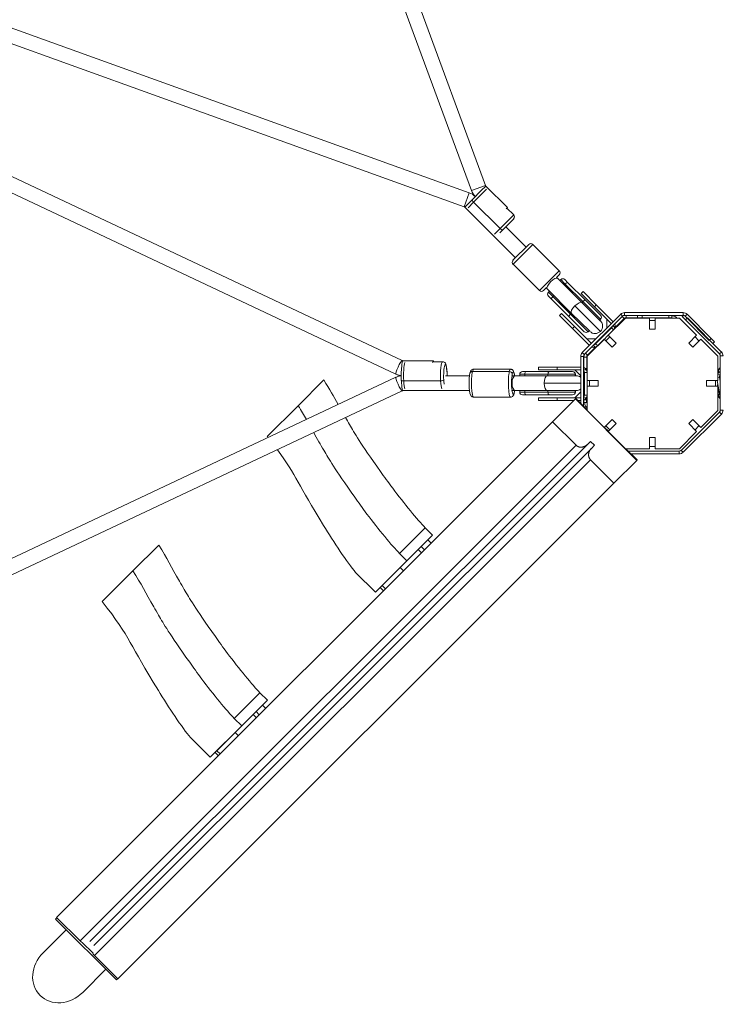
# Model space of a CAD drawing. Extents: x -8666 to 7141, y -5856 to 4947.
# Drawn here: x -3549 to -2797, y -256 to 799 of the extents above; entities that cross this region are included whole.
import ezdxf

# ---------------------------------------------------------------- set-up
doc = ezdxf.new("R2010")
doc.units = 0
doc.header["$LTSCALE"] = 5
doc.layers.add('Lg_prod', color=40, linetype='CONTINUOUS')

msp = doc.modelspace()

# ---------------------------------------------------------------- linework, layer by layer
at = {"layer": 'Lg_prod', "linetype": 'Continuous', "lineweight": 0}
for p, q in [((-3050.3, 621.3), (-3265.3, 1206.1)), ((-3065.3, 615.8), (-3280.4, 1200.6)), ((-3067.7, 613.4), (-3653.9, 824.6)), ((-3073.1, 598.4), (-3659.3, 809.6)), ((-3139.4, 433.5), (-3569.7, 636.6)), ((-3139.5, 433.5), (-3569.7, 636.5)), ((-3146.2, 419), (-3575.6, 621.6)), ((-3067.7, 613.4), (-3073.1, 598.4)), ((-3050.3, 621.3), (-3065.3, 615.8)), ((-3054.8, 615.7), (-3064.3, 606.1)), ((-3062.9, 603.2), (-3049.1, 617.1)), ((-3049.8, 620.6), (-3054.8, 615.7)), ((-3049.8, 620.6), (-3026.6, 597.5)), ((-3067.5, 602.9), (-3072.4, 597.9)), ((-3068.9, 597.2), (-3062.9, 603.2)), ((-3064.3, 606.1), (-3067.5, 602.9)), ((-3034.5, 575), (-3062.9, 603.2)), ((-3072.4, 597.9), (-3017.9, 543.8)), ((-3026.6, 597.5), (-3028, 596.1)), ((-3020, 589.6), (-3027.3, 596.8)), ((-3020, 589.6), (-3034.5, 575)), ((-3031.6, 573.7), (-3020, 585.4)), ((-3034.5, 575), (-3040.5, 569)), ((-3034.8, 570.5), (-3031.6, 573.7)), ((-3028.5, 576.8), (-3006.7, 555.2)), ((-3003.8, 558), (-3020.8, 541)), ((-3020.7, 536.7), (-2999.6, 558)), ((-2999.6, 558), (-2971.2, 529.8)), ((-3020.7, 536.7), (-2992.4, 508.5)), ((-2971.2, 529.8), (-2992.4, 508.5)), ((-2980.5, 517.9), (-2980.7, 518.1)), ((-2974.3, 522.4), (-2971.2, 525.6)), ((-2973, 521.7), (-2974, 522.7)), ((-2947, 495.9), (-2973, 521.7)), ((-2969.4, 520.3), (-2970.5, 519.2)), ((-2969.4, 520.3), (-2964.7, 515.6)), ((-2961.9, 517), (-2965.2, 520.3)), ((-2988.1, 508.5), (-2985, 511.7)), ((-2985.3, 511.4), (-2984.3, 510.4)), ((-2958.3, 484.5), (-2984.3, 510.4)), ((-2981.8, 507.9), (-2982.8, 506.8)), ((-2978.1, 502.1), (-2982.8, 506.8)), ((-2964.7, 515.6), (-2965.7, 514.5)), ((-2945.8, 496.8), (-2964.7, 515.6)), ((-2961.9, 517), (-2942.9, 498.2)), ((-2945.6, 507.4), (-2947.7, 505.3)), ((-2931.5, 493.3), (-2945.6, 507.4)), ((-2982.8, 502.5), (-2979.5, 499.3)), ((-2960.6, 480.5), (-2979.5, 499.3)), ((-2977, 503.2), (-2978.1, 502.1)), ((-2978.1, 502.1), (-2959.2, 483.3)), ((-2947.7, 505.3), (-2933.6, 491.2)), ((-2945.8, 496.8), (-2946.8, 495.7)), ((-2945.8, 496.8), (-2926.9, 478)), ((-2926.9, 482.2), (-2942.9, 498.2)), ((-2954.5, 492.1), (-2927.2, 464.9)), ((-2927.2, 476.2), (-2947, 495.9)), ((-2933.6, 491.2), (-2931.5, 493.3)), ((-2915.5, 473.1), (-2933.6, 491.2)), ((-2931.5, 493.3), (-2913.4, 475.2)), ((-2971, 482), (-2968.9, 484.1)), ((-2956.9, 467.8), (-2971, 482)), ((-2968.9, 484.1), (-2954.8, 469.9)), ((-2960.6, 480.5), (-2944.5, 464.5)), ((-2958.1, 484.4), (-2959.2, 483.3)), ((-2940.2, 464.5), (-2959.2, 483.3)), ((-2958.3, 484.5), (-2938.5, 464.9)), ((-2946.5, 442.1), (-2905.4, 483.1)), ((-2944.4, 440), (-2903.3, 481)), ((-2926.9, 478), (-2927.9, 476.9)), ((-2920.3, 477.9), (-2920.3, 468.2)), ((-2918.7, 460.7), (-2900.4, 479.1)), ((-2911.7, 468.5), (-2901.6, 478.6)), ((-2903.3, 481), (-2905.4, 483.1)), ((-2903.7, 480.6), (-2901.6, 478.6)), ((-2901.2, 484.9), (-2838.4, 484.9)), ((-2901.2, 481.9), (-2901.2, 484.9)), ((-2901.2, 481.9), (-2838.4, 481.9)), ((-2874.4, 479.1), (-2900.4, 479.1)), ((-2899.5, 481.9), (-2899.5, 479.4)), ((-2899.5, 479.4), (-2887.2, 479.4)), ((-2887.2, 479.4), (-2887.2, 481.9)), ((-2887.2, 479.4), (-2882.2, 479.4)), ((-2882.2, 481.9), (-2882.2, 479.4)), ((-2882.2, 479.4), (-2853.7, 479.4)), ((-2874.4, 467.1), (-2874.4, 479.1)), ((-2874.4, 476.6), (-2868.4, 476.6)), ((-2842.4, 479.1), (-2868.4, 479.1)), ((-2868.4, 479.1), (-2868.4, 467.1)), ((-2853.7, 479.4), (-2853.7, 481.9)), ((-2853.7, 479.4), (-2850.7, 479.4)), ((-2850.7, 481.9), (-2850.7, 479.4)), ((-2849.6, 481.4), (-2850.7, 481.4)), ((-2845.3, 479.1), (-2846.1, 479.9)), ((-2842.4, 479.1), (-2824, 460.7)), ((-2839.5, 480.6), (-2838.2, 481.9)), ((-2839.5, 480.6), (-2836, 477.1)), ((-2838.4, 481.9), (-2838.4, 484.9)), ((-2836.3, 481), (-2834.2, 483.1)), ((-2836.3, 481), (-2810.5, 455.2)), ((-2833.8, 479.2), (-2836, 477.1)), ((-2836, 477.1), (-2799.5, 440.6)), ((-2834.2, 483.1), (-2808.4, 457.3)), ((-2833.8, 479.2), (-2797.4, 442.7)), ((-2954.8, 469.9), (-2956.9, 467.8)), ((-2956.9, 467.8), (-2938.8, 449.7)), ((-2936.7, 451.9), (-2954.8, 469.9)), ((-2939.2, 465.6), (-2940.2, 464.5)), ((-2932.2, 451.6), (-2915.2, 468.5)), ((-2913.1, 466.4), (-2930, 449.4)), ((-2913.1, 466.4), (-2915.2, 468.5)), ((-2911.5, 469.1), (-2913.4, 470.9)), ((-2868.4, 467.1), (-2874.4, 467.1)), ((-2931.9, 456.7), (-2941.5, 456.7)), ((-2941.4, 438.1), (-2923, 456.5)), ((-2927, 456.7), (-2927.6, 456.7)), ((-2914.5, 448), (-2923, 456.5)), ((-2921.2, 454.7), (-2917, 459)), ((-2920.3, 464), (-2920.3, 463.4)), ((-2918.7, 460.7), (-2910.2, 452.3)), ((-2832.5, 452.3), (-2824, 460.7)), ((-2819.7, 456.5), (-2828.2, 448)), ((-2825.7, 459), (-2821.5, 454.7)), ((-2819.7, 456.5), (-2801.4, 438.1)), ((-2810.5, 455.2), (-2808.4, 457.3)), ((-2804.8, 453.7), (-2808.4, 457.3)), ((-2940.9, 439.4), (-2932.2, 448)), ((-2932.7, 447.9), (-2934.6, 449.7)), ((-2930, 449.4), (-2932.2, 451.6)), ((-2910.2, 452.3), (-2914.5, 448)), ((-2828.2, 448), (-2832.5, 452.3)), ((-2804.8, 453.7), (-2806.6, 452)), ((-3138.6, 433.3), (-3106.3, 433.3)), ((-2945.2, 437.8), (-2948.2, 437.8)), ((-2948.2, 387.6), (-2948.2, 437.8)), ((-2944.4, 440), (-2946.5, 442.1)), ((-2945.2, 384.6), (-2945.2, 437.8)), ((-2944.8, 437.3), (-2941.8, 437.3)), ((-2944.8, 426.1), (-2944.8, 437.3)), ((-2942.9, 441.4), (-2940.9, 439.4)), ((-2941.8, 425), (-2941.8, 437.3)), ((-2941.4, 412.1), (-2941.4, 438.1)), ((-2801.4, 412.1), (-2801.4, 438.1)), ((-2799.5, 440.6), (-2797.4, 442.7)), ((-2798.7, 438.5), (-2795.7, 438.5)), ((-2798.7, 438.5), (-2798.7, 380.5)), ((-3096.2, 432.3), (-3106.3, 432.3)), ((-3062.9, 424.3), (-3023.4, 424.3)), ((-2973.3, 426.6), (-2993.3, 426.6)), ((-2993.3, 426.6), (-2993.3, 423.6)), ((-2993.3, 423.6), (-2973.3, 423.6)), ((-2973.3, 426.6), (-2948.2, 426.6)), ((-2973.3, 423.6), (-2973.3, 426.6)), ((-2948.2, 423.6), (-2973.3, 423.6)), ((-2954.6, 423.6), (-2948.2, 417.3)), ((-2942.1, 423.6), (-2945.2, 423.6)), ((-2943.2, 425), (-2941.8, 425)), ((-2941.8, 423), (-2941.8, 425)), ((-2800.1, 424.3), (-2798.7, 424.3)), ((-3146.2, 415.6), (-3575.6, 213)), ((-3250.9, 385.2), (-3223.4, 412.8)), ((-3098.3, 411.7), (-3137.8, 411.7)), ((-3093.2, 417.3), (-3067.3, 417.3)), ((-3064.2, 421.7), (-3024.7, 421.7)), ((-3021.2, 417.3), (-3021.5, 417.3)), ((-3018, 417.3), (-3021.2, 417.3)), ((-2983.7, 417.3), (-3018, 417.3)), ((-3013.5, 418.8), (-3008.2, 418.8)), ((-3013.5, 418.8), (-3013.5, 417.3)), ((-3006.8, 421.8), (-3010.5, 421.8)), ((-3008.2, 418.8), (-3008.2, 417.3)), ((-2983.4, 418.8), (-3008.2, 418.8)), ((-3006.8, 421.8), (-2981.9, 421.8)), ((-2953.1, 417.3), (-2983.7, 417.3)), ((-2983.4, 418.8), (-2954.1, 418.8)), ((-2983.4, 418.8), (-2983.4, 417.3)), ((-2956.9, 421.8), (-2981.9, 421.8)), ((-2954.1, 418.8), (-2953.9, 418.8)), ((-2954.1, 418.8), (-2954.1, 417.3)), ((-2953.9, 418.8), (-2953.9, 417.3)), ((-2952.9, 417.3), (-2953.1, 417.3)), ((-2945.2, 414.3), (-2944.3, 413.4)), ((-2944.9, 403.4), (-2944.8, 413.9)), ((-2944.3, 396.6), (-2944.3, 420.6)), ((-2941.4, 420.6), (-2944.3, 420.6)), ((-2941.4, 412.1), (-2929.4, 412.1)), ((-2941.3, 412.1), (-2941.3, 406.1)), ((-2938.9, 406.1), (-2938.9, 412.1)), ((-2929.4, 412.1), (-2929.4, 406.1)), ((-2813.4, 412.1), (-2801.4, 412.1)), ((-2813.4, 406.1), (-2813.4, 412.1)), ((-2803.9, 412.1), (-2803.9, 406.1)), ((-2798.7, 394.1), (-2801.9, 412.1)), ((-2801.4, 418.3), (-2798.7, 418.8)), ((-2801.4, 415.3), (-2799.5, 415.6)), ((-2800.9, 420.3), (-2800.9, 421.3)), ((-2800.9, 421.3), (-2799.6, 421.3)), ((-2799.5, 415.6), (-2798.7, 411)), ((-3139.5, 401.1), (-3569.7, 198.1)), ((-3139.4, 401.1), (-3569.7, 198.1)), ((-3138.6, 401.3), (-3067.3, 401.3)), ((-3021.7, 409.3), (-3022.4, 409.3)), ((-3021.2, 401.3), (-3021.5, 401.3)), ((-3021.2, 401.3), (-3018, 401.3)), ((-2983.7, 401.3), (-3018, 401.3)), ((-3013.5, 401.3), (-3013.5, 399.8)), ((-3008.2, 401.3), (-3008.2, 399.8)), ((-2987.5, 409.3), (-2948.2, 409.3)), ((-2983.7, 401.3), (-2953.1, 401.3)), ((-2983.4, 401.3), (-2983.4, 399.8)), ((-2954.1, 401.3), (-2954.1, 399.8)), ((-2953.9, 401.3), (-2953.9, 399.8)), ((-2953.1, 401.3), (-2952.9, 401.3)), ((-2945.2, 409.3), (-2945.2, 409.3)), ((-2945.2, 409.3), (-2944.9, 409.3)), ((-2944.3, 403.9), (-2945.2, 403)), ((-2941.4, 380.1), (-2941.4, 406.1)), ((-2929.4, 406.1), (-2941.4, 406.1)), ((-2801.4, 406.1), (-2813.4, 406.1)), ((-2801.9, 406.1), (-2801.4, 409.1)), ((-2801.4, 380.1), (-2801.4, 406.1)), ((-2801.4, 402.9), (-2800.9, 402.9)), ((-2800.9, 397.3), (-2800.9, 406.2)), ((-3062.9, 394.3), (-3023.4, 394.3)), ((-3008.2, 399.8), (-3013.5, 399.8)), ((-3010.5, 396.8), (-3006.8, 396.8)), ((-3008.2, 399.8), (-2983.4, 399.8)), ((-2981.9, 396.8), (-3006.8, 396.8)), ((-2993.3, 393.6), (-2973.3, 393.6)), ((-2993.3, 390.6), (-2993.3, 393.6)), ((-2973.3, 390.6), (-2993.3, 390.6)), ((-2954.1, 399.8), (-2983.4, 399.8)), ((-2981.9, 396.8), (-2956.9, 396.8)), ((-2953.8, 392.4), (-2978.3, 367.9)), ((-2948.2, 393.6), (-2973.3, 393.6)), ((-2973.3, 393.6), (-2973.3, 390.6)), ((-2973.3, 390.6), (-2955.6, 390.6)), ((-2948.2, 400), (-2954.6, 393.6)), ((-2953.9, 399.8), (-2954.1, 399.8)), ((-2953.8, 392.4), (-2953.7, 392.6)), ((-2953.8, 392.4), (-2953.8, 392.4)), ((-2953.8, 392.4), (-2888.1, 326.6)), ((-2953.7, 392.6), (-2953.5, 392.8)), ((-2941.4, 380.7), (-2953.5, 392.8)), ((-2951.3, 390.6), (-2948.2, 390.6)), ((-2942.1, 393.6), (-2945.2, 393.6)), ((-2944.9, 391.2), (-2944.9, 388.5)), ((-2941.4, 396.6), (-2944.3, 396.6)), ((-2944.2, 391.5), (-2941.9, 391.5)), ((-2941.9, 391.5), (-2941.9, 394.1)), ((-2941.9, 388.5), (-2941.9, 391.5)), ((-2801.4, 399.9), (-2800.9, 399.8)), ((-2800.9, 397.3), (-2799.2, 397.3)), ((-2800.1, 394.3), (-2798.7, 394.3)), ((-3283.9, 352.3), (-3250.9, 385.2)), ((-2945.2, 384), (-2948.1, 386.9)), ((-2948.1, 386.9), (-2948.1, 386.8)), ((-2948.1, 386.8), (-2945.3, 384)), ((-2945.3, 384), (-2945.2, 384)), ((-2941.9, 388.5), (-2944.9, 388.5)), ((-2943.9, 388.5), (-2943.9, 387.4)), ((-2942.4, 383.9), (-2941.4, 382.8)), ((-2923, 361.7), (-2941.4, 380.1)), ((-2801.4, 380.1), (-2819.7, 361.7)), ((-2798.7, 380.5), (-2795.7, 380.5)), ((-2923, 361.7), (-2914.5, 370.2)), ((-2914.5, 370.2), (-2910.2, 366)), ((-2799.5, 378.4), (-2840.6, 337.3)), ((-2797.4, 376.2), (-2838.4, 335.2)), ((-2832.5, 366), (-2828.2, 370.2)), ((-2828.2, 370.2), (-2819.7, 361.7)), ((-2799.5, 378.4), (-2797.4, 376.2)), ((-2978.3, 367.9), (-3509.7, -163.4)), ((-2953.2, 342.8), (-2978.3, 367.9)), ((-2922.8, 361.9), (-2918.5, 357.7)), ((-2917, 359.3), (-2921.2, 363.5)), ((-2910.2, 366), (-2918.7, 357.5)), ((-2824, 357.5), (-2832.5, 366)), ((-2821.5, 363.5), (-2825.7, 359.3)), ((-2900.4, 339.1), (-2918.7, 357.5)), ((-2874.4, 351.1), (-2868.4, 351.1)), ((-2874.4, 339.1), (-2874.4, 351.1)), ((-2868.4, 351.1), (-2868.4, 339.1)), ((-2824, 357.5), (-2842.4, 339.1)), ((-3484.5, -188.5), (-2953.2, 342.8)), ((-2941, 343.7), (-3473.9, -189.2)), ((-3469.7, -193.5), (-2936.8, 339.4)), ((-2941, 343.7), (-2937.8, 346.9)), ((-2937.8, 346.9), (-2933.5, 342.7)), ((-2933.5, 342.7), (-2936.8, 339.4)), ((-2900.4, 339.1), (-2874.4, 339.1)), ((-2887.7, 327), (-2899.8, 339.1)), ((-2868.4, 341.6), (-2874.4, 341.6)), ((-2868.4, 339.1), (-2842.4, 339.1)), ((-2937.7, 327.2), (-3469, -204.1)), ((-2912.6, 302.1), (-2937.7, 327.2)), ((-2842.7, 336.5), (-2897.1, 336.5)), ((-2896.5, 335.2), (-2893.6, 332.4)), ((-2896.4, 335.2), (-2896.5, 335.2)), ((-2893.6, 332.4), (-2896.4, 335.2)), ((-2842.7, 333.5), (-2894.1, 333.5)), ((-2893.6, 332.4), (-2893.6, 332.4)), ((-2842.7, 336.5), (-2842.7, 333.5)), ((-2840.6, 337.3), (-2838.4, 335.2)), ((-2888.1, 326.6), (-2912.6, 302.1)), ((-2888, 326.7), (-2888.1, 326.6)), ((-2887.9, 326.8), (-2888, 326.7)), ((-2887.7, 327), (-2887.9, 326.8)), ((-2912.6, 302.1), (-3443.9, -229.2)), ((-3142.4, 226.9), (-3114.9, 254.4)), ((-3114.9, 254.4), (-3106.9, 246.4)), ((-3106.9, 246.4), (-3134.4, 218.9)), ((-3427.9, 208.3), (-3400.3, 235.8)), ((-3122.2, 231.1), (-3119.1, 234.2)), ((-3115.6, 230.7), (-3119.1, 234.2)), ((-3112.1, 241.3), (-3108.5, 237.7)), ((-3142.4, 226.9), (-3134.4, 218.9)), ((-3122.2, 231.1), (-3118.6, 227.6)), ((-3134.4, 218.9), (-3168, 185.3)), ((-3161, 192.3), (-3141.5, 211.8)), ((-3138, 208.3), (-3141.5, 211.8)), ((-3460.8, 175.4), (-3427.9, 208.3)), ((-3168, 185.3), (-3189.3, 206.5)), ((-3162.9, 190.4), (-3159.3, 186.9)), ((-3161, 192.3), (-3157.4, 188.8)), ((-3319.4, 50), (-3291.8, 77.5)), ((-3291.8, 77.5), (-3283.8, 69.5)), ((-3283.8, 69.5), (-3311.3, 42)), ((-3289, 64.3), (-3285.4, 60.8)), ((-3299.1, 54.2), (-3296, 57.3)), ((-3299.1, 54.2), (-3295.6, 50.7)), ((-3292.5, 53.7), (-3296, 57.3)), ((-3319.4, 50), (-3311.3, 42)), ((-3311.3, 42), (-3345, 8.3)), ((-3337.9, 15.4), (-3318.4, 34.9)), ((-3314.9, 31.3), (-3318.4, 34.9)), ((-3345, 8.3), (-3366.2, 29.6)), ((-3339.8, 13.5), (-3336.2, 10)), ((-3337.9, 15.4), (-3334.4, 11.9)), ((-3510.7, -165.2), (-3509.3, -163.8)), ((-3510.7, -165.2), (-3445.6, -230.2)), ((-3509.7, -163.4), (-3484.5, -188.5)), ((-3524.1, -201.2), (-3499.4, -176.5)), ((-3470.6, -201.7), (-3482.2, -190.1)), ((-3469, -204.1), (-3443.9, -229.2)), ((-3481.7, -243.6), (-3457, -218.9)), ((-3445.6, -230.2), (-3444.2, -228.8))]:
    msp.add_line(p, q, dxfattribs=at)
for centre, radius, start, end in [((-3073.8, 596.5), 18, 45.1878, 70.1878), ((-3048.4, 622), 18, 200.1878, 225.1878), ((-3048.4, 622), 2, 200.1878, 225.1878), ((-3073.8, 596.5), 2, 45.1878, 70.1878), ((-3022.2, 587.5), 3, 315.1878, 45.1878), ((-3001.7, 555.9), 3, 45.1878, 135.1878), ((-3018.6, 538.8), 3, 135.1878, 225.1878), ((-2973.3, 527.7), 3, 315.1878, 45.1878), ((-2967.3, 518.2), 3, 45.1878, 135.1878), ((-2990.2, 510.7), 3, 225.1878, 315.1878), ((-2980.7, 504.7), 3, 135.1878, 225.1878), ((-2932.8, 470.5), 8, 315.1878, 45.1878), ((-2929, 480.1), 3, 315.1878, 45.1878), ((-2901.2, 478.9), 6, 90, 135), ((-2901.5, 481.4), 5, 248.4747, 254.856), ((-2901.2, 478.9), 3, 90, 135), ((-2899.5, 476.4), 3, 89.8965, 134.8965), ((-2901.5, 481.4), 5, 332.2716, 336.3183), ((-2849.6, 476.4), 5, 44.8965, 89.8965), ((-2838.4, 478.9), 6, 45, 90), ((-2838.4, 478.9), 3, 45, 90), ((-2942.4, 466.6), 3, 225.1878, 315.1878), ((-2932.8, 470.5), 8, 225.1878, 315.1878), ((-2917.3, 470.7), 6, 345, 19.4216), ((-2934.3, 453.7), 6, 250.5784, 285), ((-2942.2, 437.8), 6, 135, 180), ((-2942.2, 437.8), 3, 135, 180), ((-2938.8, 437.3), 6, 148.9191, 179.8965), ((-2938.8, 437.3), 3, 134.8965, 179.8965), ((-2943.8, 439.3), 5, 293.4747, 299.2279), ((-2943.8, 439.3), 5, 13.7099, 21.3183), ((-2801.7, 438.5), 3, 0, 45), ((-2801.7, 438.5), 6, 0, 45), ((-2947.3, 420.6), 6, 30, 69.508), ((-2794.9, 421.3), 6, 129.3557, 150), ((-3010.5, 418.8), 3, 90, 180), ((-2956.9, 418.8), 3, 0, 90), ((-2952.9, 409.3), 8, 54.6389, 90), ((-2952.9, 409.3), 8, 0, 17.4979), ((-2796.5, 416.1), 6, 110.6444, 143.2991), ((-2952.9, 409.3), 8, 270, 305.3611), ((-2952.9, 409.3), 8, 342.5021, 0), ((-3010.5, 399.8), 3, 180, 270), ((-2956.9, 399.8), 3, 270, 0), ((-2947.3, 396.6), 6, 290.492, 330), ((-2796.5, 402.1), 6, 216.5537, 223.9483), ((-2794.9, 397.3), 6, 210, 230.6443), ((-2938.9, 387.4), 5, 179.8965, 224.8965), ((-2801.7, 380.5), 3, 315, 0), ((-2801.7, 380.5), 6, 315, 0), ((-2842.7, 339.5), 3, 270, 315), ((-2842.7, 339.5), 6, 270, 315)]:
    msp.add_arc(centre, radius, start, end, dxfattribs=at)
for centre, major_axis, ratio, start_param, end_param in [((-3062.1, 604), (-2.13, 2.11), 0.371602, 0, 1.570796), ((-3033.8, 575.8), (2.13, -2.11), 0.371602, -1.570796, 0), ((-2978.6, 516), (-5.64, -5.68), 0.329134, -1.570796, 0), ((-2978.6, 516), (5.64, 5.68), 0.329134, 0, 1.570796), ((-2964, 514.9), (2.11, 2.13), 0.333333, 0, 1.570796), ((-2977.4, 501.4), (-2.11, -2.13), 0.333333, -1.570796, 0), ((-2952.6, 490.2), (5.64, 5.68), 0.329134, 0, 1.570796), ((-2952.6, 490.2), (-5.64, -5.68), 0.329134, -1.570796, 0), ((-3138.6, 435.3), (0, -2), 0.988084, -0.436332, 0), ((-3135.7, 417.3), (0, 15), 0.153917, 0.355421, 1.95153), ((-3093.2, 417.3), (0, 12), 0.153917, -1.190062, 1.95153), ((-3062.9, 409.3), (0, 15), 0.153917, 0, 0.593601), ((-3020.5, 409.3), (0, 12), 0.153917, -0.841069, 0.593601), ((-3137.4, 412.8), (-2.99, -0.18), 0.367174, 0, 1.404556), ((-3135.7, 417.3), (0, -15), 0.153917, -1.190062, -0.355421), ((-3097.9, 412.8), (2.99, 0.18), 0.367174, -1.737036, -0.16624), ((-3093.2, 417.3), (0, -12), 0.153917, -1.190062, -0.722734), ((-3093.2, 417.3), (0, 12), 0.153917, -1.570796, -1.190062), ((-3064, 419.3), (-2.92, 0.67), 0.819054, -1.299188, 0), ((-3062.9, 409.3), (0, -15), 0.153917, -2.547992, 0), ((-3024.5, 419.3), (2.92, -0.67), 0.819054, 0.271609, 1.842405), ((-3021.2, 409.3), (0, 8), 0.153917, 0, 1.570796), ((-3020.5, 409.3), (0, -12), 0.153917, -2.547992, -2.241067), ((-3018, 409.3), (0, 8), 0.470554, 0, 1.570796), ((-3006.8, 418.8), (0, 3), 0.474476, 0, 1.570796), ((-2983.7, 409.3), (0, 8), 0.470554, 0, 1.570796), ((-3021.2, 409.3), (0, -8), 0.153917, -1.570796, 0), ((-3020.5, 409.3), (0, -12), 0.153917, -0.900526, 0.593601), ((-3018, 409.3), (0, -8), 0.470554, -1.570796, 0), ((-3020.5, 409.3), (0, 12), 0.153917, -2.547992, -2.300524), ((-2983.7, 409.3), (0, -8), 0.470554, -1.570796, 0), ((-3006.8, 399.8), (0, -3), 0.474476, -1.570796, 0), ((-3502.9, -222.4), (-24.5, -24.5), 0.866025, -1.570796, 1.570796)]:
    msp.add_ellipse(centre, major_axis=major_axis, ratio=ratio, start_param=start_param, end_param=end_param, dxfattribs=at)
at = {"layer": 'Lg_prod', "linetype": 'Continuous', "lineweight": 0, "extrusion": (0, 0, -1)}
for centre, major_axis, ratio, start_param, end_param in [((-2945.1, 496.1), (2.11, 2.13), 0.333333, -1.570796, 0), ((-2958.5, 482.6), (-2.11, -2.13), 0.333333, 0, 1.570796), ((-3142.8, 426.2), (-3.41, -7.23), 0.139497, 0, 3.075855), ((-3138.6, 425.3), (0, 8), 0.153917, -1.376902, 0), ((-3142.8, 426.2), (3.41, 7.23), 0.139497, -0.065738, 0), ((-3106.3, 425.3), (0, 8), 0.153917, -0.710842, 0), ((-3106.3, 425.3), (0, 8), 0.153917, 0, 0.505361), ((-3096.2, 417.3), (0, 15), 0.153917, -1.95153, 0), ((-3023.4, 409.3), (0, 15), 0.153917, -0.593601, 0), ((-3142.8, 408.4), (3.41, -7.23), 0.139497, 0.065738, 3.141593), ((-3096.2, 417.3), (0, -15), 0.153917, 0.355421, 1.190062), ((-3094.4, 421.8), (2.99, 0.18), 0.367174, 0, 0.16624), ((-3023.4, 409.3), (0, -15), 0.153917, 0, 2.547992), ((-2981.9, 418.8), (0, 3), 0.474476, -1.570796, 0), ((-2953.1, 409.3), (0, 8), 0.988084, 0, 0.665389), ((-3138.6, 409.3), (0, -8), 0.153917, 0, 1.376902), ((-3138.6, 399.3), (0, 2), 0.988084, -0.436332, 0), ((-3142.8, 408.4), (3.41, -7.23), 0.139497, 0, 0.065738), ((-2953.1, 409.3), (0, -8), 0.988084, -0.665389, 0), ((-2953.1, 409.3), (0, -8), 0.988084, -1.649714, -1.570796), ((-2953.1, 409.3), (0, -8), 0.988084, -1.570796, -1.491879), ((-3022.4, 399.4), (2.92, -0.67), 0.819054, -0.271609, 0), ((-2981.9, 399.8), (0, -3), 0.474476, 0, 1.570796), ((-3479.6, -183.6), (-5.66, 5.66), 0.867902, -1.926472, -1.570796), ((-3464.1, -199.2), (-5.66, 5.66), 0.867902, -1.570796, -1.21512)]:
    msp.add_ellipse(centre, major_axis=major_axis, ratio=ratio, start_param=start_param, end_param=end_param, dxfattribs=at)
at = {"layer": 'Lg_prod', "linetype": 'Continuous', "lineweight": 0}
for points, knots in [([(-2914.4, 469.9), (-2914.4, 469.9), (-2914.4, 469.9), (-2914.4, 469.8), (-2914.5, 469.7), (-2914.6, 469.5), (-2914.6, 469.4), (-2914.7, 469.2), (-2914.7, 469.1), (-2914.8, 469), (-2914.9, 468.9), (-2915, 468.7), (-2915.1, 468.7), (-2915.2, 468.6), (-2915.2, 468.5), (-2915.2, 468.5)], [0.003166013, 0.003166013, 0.003166013, 0.003166013, 0.00317869, 0.00317869, 0.003576026, 0.003576026, 0.003973362, 0.003973362, 0.004370698, 0.004370698, 0.004768035, 0.004768035, 0.005562707, 0.005562707, 0.006357379, 0.006357379, 0.006357379, 0.006357379]), ([(-2913.1, 466.4), (-2913.1, 466.4), (-2913.1, 466.4), (-2913, 466.5), (-2913, 466.5), (-2912.8, 466.6), (-2912.8, 466.7), (-2912.6, 466.9), (-2912.6, 467), (-2912.4, 467.2), (-2912.3, 467.4), (-2912.1, 467.7), (-2912, 467.8), (-2911.9, 468.2), (-2911.8, 468.3), (-2911.6, 468.7), (-2911.6, 468.9), (-2911.5, 469.1)], [0, 0, 0, 0, 0.000602724, 0.000602724, 0.001205449, 0.001205449, 0.001808173, 0.001808173, 0.002410898, 0.002410898, 0.003013622, 0.003013622, 0.003616347, 0.003616347, 0.004219071, 0.004219071, 0.004821796, 0.004821796, 0.004821796, 0.004821796]), ([(-2933.5, 450.8), (-2933.5, 450.8), (-2933.5, 450.8), (-2933.4, 450.8), (-2933.3, 450.9), (-2933.1, 450.9), (-2933, 451), (-2932.8, 451.1), (-2932.7, 451.1), (-2932.6, 451.2), (-2932.5, 451.3), (-2932.4, 451.4), (-2932.3, 451.4), (-2932.2, 451.5), (-2932.2, 451.6), (-2932.2, 451.6)], [0.003166013, 0.003166013, 0.003166013, 0.003166013, 0.00317869, 0.00317869, 0.003576026, 0.003576026, 0.003973362, 0.003973362, 0.004370698, 0.004370698, 0.004768035, 0.004768035, 0.005562707, 0.005562707, 0.006357379, 0.006357379, 0.006357379, 0.006357379]), ([(-2930, 449.4), (-2930, 449.4), (-2930.1, 449.4), (-2930.1, 449.4), (-2930.2, 449.3), (-2930.3, 449.2), (-2930.3, 449.2), (-2930.5, 449), (-2930.6, 448.9), (-2930.9, 448.8), (-2931, 448.7), (-2931.3, 448.5), (-2931.4, 448.4), (-2931.8, 448.2), (-2932, 448.1), (-2932.3, 448), (-2932.5, 447.9), (-2932.7, 447.9)], [0, 0, 0, 0, 0.000602724, 0.000602724, 0.001205449, 0.001205449, 0.001808173, 0.001808173, 0.002410898, 0.002410898, 0.003013622, 0.003013622, 0.003616347, 0.003616347, 0.004219071, 0.004219071, 0.004821796, 0.004821796, 0.004821796, 0.004821796]), ([(-3139.4, 433.5), (-3139.4, 433.5), (-3139.3, 433.4), (-3139.2, 433.4), (-3139.2, 433.4), (-3139.1, 433.4), (-3139, 433.3), (-3138.9, 433.3), (-3138.9, 433.3), (-3138.7, 433.3), (-3138.7, 433.3), (-3138.6, 433.3)], [2.7052603, 2.7052603, 2.7052603, 2.7052603, 2.7925268, 2.7925268, 2.8797933, 2.8797933, 2.9670597, 2.9670597, 3.0543262, 3.0543262, 3.1415927, 3.1415927, 3.1415927, 3.1415927]), ([(-3139.7, 427.5), (-3139.8, 427.2), (-3139.8, 427), (-3140.1, 425.6), (-3140.2, 424.3), (-3140.4, 421.6), (-3140.5, 420.2), (-3140.5, 417.4), (-3140.5, 416), (-3140.5, 414), (-3140.4, 413.3), (-3140.4, 412.7)], [6.931988, 6.931988, 6.931988, 6.931988, 7.013038, 7.013038, 7.395458, 7.395458, 7.735129, 7.735129, 8.067551, 8.067551, 8.234716, 8.234716, 8.234716, 8.234716]), ([(-3091.4, 421.9), (-3091.5, 422.9), (-3091.6, 423.8), (-3091.8, 425.4), (-3091.9, 426.2), (-3092.1, 427.6), (-3092.3, 428.2), (-3092.6, 429.4), (-3092.8, 430), (-3093.3, 430.8), (-3093.5, 431.1), (-3094.1, 431.6), (-3094.6, 432), (-3095.5, 432.2), (-3095.8, 432.3), (-3096.2, 432.3)], [5.093123, 5.093123, 5.093123, 5.093123, 5.331135, 5.331135, 5.569148, 5.569148, 5.80716, 5.80716, 6.045173, 6.045173, 6.139288, 6.139288, 6.233471, 6.233471, 6.283185, 6.283185, 6.283185, 6.283185]), ([(-3066.9, 419.9), (-3066.8, 420.2), (-3066.7, 420.5), (-3066.6, 421.1), (-3066.5, 421.4), (-3066.2, 422), (-3066.1, 422.3), (-3065.7, 422.9), (-3065.5, 423.2), (-3064.7, 423.8), (-3064.2, 424.1), (-3063.5, 424.3), (-3063.2, 424.3), (-3062.9, 424.3)], [5.6895848, 5.6895848, 5.6895848, 5.6895848, 5.8083049, 5.8083049, 5.927025, 5.927025, 6.0457451, 6.0457451, 6.1644652, 6.1644652, 6.2463361, 6.2463361, 6.2831853, 6.2831853, 6.2831853, 6.2831853]), ([(-3023.4, 424.3), (-3023, 424.3), (-3022.6, 424.2), (-3021.9, 424), (-3021.6, 423.8), (-3021, 423.3), (-3020.8, 423.1), (-3020.4, 422.5), (-3020.2, 422.2), (-3019.6, 420.7), (-3019.3, 419.6), (-3019.1, 417.9), (-3019.1, 417.6), (-3019, 417.3)], [6.2831853, 6.2831853, 6.2831853, 6.2831853, 6.3395323, 6.3395323, 6.4019918, 6.4019918, 6.4838995, 6.4838995, 6.6227322, 6.6227322, 7.0799374, 7.0799374, 7.1656295, 7.1656295, 7.1656295, 7.1656295]), ([(-2945.2, 422.8), (-2945.2, 422.8), (-2945.2, 422.8), (-2945.1, 422.6), (-2945, 422.6), (-2944.9, 422.4), (-2944.8, 422.2), (-2944.7, 422), (-2944.6, 421.9), (-2944.5, 421.7), (-2944.5, 421.6), (-2944.4, 421.5), (-2944.4, 421.4), (-2944.4, 421.2), (-2944.4, 421.1), (-2944.3, 420.9), (-2944.3, 420.8), (-2944.3, 420.7), (-2944.3, 420.6), (-2944.3, 420.6)], [0.002323568, 0.002323568, 0.002323568, 0.002323568, 0.002384017, 0.002384017, 0.002781354, 0.002781354, 0.00317869, 0.00317869, 0.003576026, 0.003576026, 0.003973362, 0.003973362, 0.004370698, 0.004370698, 0.004768035, 0.004768035, 0.005562707, 0.005562707, 0.006357379, 0.006357379, 0.006357379, 0.006357379]), ([(-2941.4, 421.2), (-2941.4, 421.3), (-2941.4, 421.4), (-2941.4, 421.7), (-2941.5, 421.9), (-2941.5, 422.2), (-2941.6, 422.4), (-2941.7, 422.7), (-2941.8, 422.9), (-2941.9, 423.3), (-2942, 423.5), (-2942.1, 423.6)], [0.00182222, 0.00182222, 0.00182222, 0.00182222, 0.002410898, 0.002410898, 0.003013622, 0.003013622, 0.003616347, 0.003616347, 0.004219071, 0.004219071, 0.004821796, 0.004821796, 0.004821796, 0.004821796]), ([(-2800.9, 421.3), (-2800.9, 421.3), (-2800.9, 421.3), (-2800.9, 421.4), (-2800.9, 421.5), (-2800.8, 421.6), (-2800.8, 421.7), (-2800.8, 421.9), (-2800.8, 422.1), (-2800.8, 422.4), (-2800.7, 422.5), (-2800.7, 422.9), (-2800.6, 423), (-2800.5, 423.4), (-2800.4, 423.6), (-2800.2, 423.9), (-2800.2, 424.1), (-2800.1, 424.3)], [0, 0, 0, 0, 0.000602724, 0.000602724, 0.001205449, 0.001205449, 0.001808173, 0.001808173, 0.002410898, 0.002410898, 0.003013622, 0.003013622, 0.003616347, 0.003616347, 0.004219071, 0.004219071, 0.004821796, 0.004821796, 0.004821796, 0.004821796]), ([(-3146.2, 419), (-3145.8, 418.8), (-3145.3, 418.6), (-3144.3, 418.2), (-3143.8, 418.1), (-3142.8, 417.8), (-3142.3, 417.7), (-3141.4, 417.5), (-3140.9, 417.4), (-3140.5, 417.4)], [2.7052603, 2.7052603, 2.7052603, 2.7052603, 2.7925268, 2.7925268, 2.8797933, 2.8797933, 2.9670597, 2.9670597, 3.0366677, 3.0366677, 3.0366677, 3.0366677]), ([(-3146.2, 415.6), (-3145.8, 415.8), (-3145.3, 416), (-3144.3, 416.4), (-3143.8, 416.5), (-3142.8, 416.8), (-3142.3, 416.9), (-3141.4, 417.1), (-3140.9, 417.2), (-3140.5, 417.2)], [5.846853, 5.846853, 5.846853, 5.846853, 5.9341195, 5.9341195, 6.0213859, 6.0213859, 6.1086524, 6.1086524, 6.1782604, 6.1782604, 6.1782604, 6.1782604]), ([(-3140.4, 412.7), (-3140.3, 411.7), (-3140.3, 410.8), (-3140.1, 409.2), (-3140, 408.4), (-3139.8, 407.5), (-3139.8, 407.3), (-3139.7, 407.1)], [1.9515304, 1.9515304, 1.9515304, 1.9515304, 2.1895428, 2.1895428, 2.4275553, 2.4275553, 2.4927899, 2.4927899, 2.4927899, 2.4927899]), ([(-3091.3, 417.3), (-3091.3, 418.2), (-3091.3, 419.1), (-3091.4, 420.6), (-3091.4, 421.3), (-3091.4, 421.9)], [4.712389, 4.712389, 4.712389, 4.712389, 4.9259581, 4.9259581, 5.093123, 5.093123, 5.093123, 5.093123]), ([(-3062.9, 394.3), (-3063.3, 394.3), (-3063.7, 394.4), (-3064.5, 394.6), (-3064.8, 394.8), (-3065.3, 395.3), (-3065.5, 395.5), (-3066, 396.1), (-3066.2, 396.5), (-3066.8, 397.9), (-3067, 399), (-3067.4, 401.6), (-3067.5, 402.9), (-3067.7, 405.7), (-3067.8, 407.1), (-3067.8, 409.8), (-3067.8, 411.2), (-3067.7, 413.9), (-3067.6, 415.2), (-3067.3, 417.6), (-3067.2, 418.7), (-3066.9, 419.7), (-3066.9, 419.8), (-3066.9, 419.9)], [3.141593, 3.141593, 3.141593, 3.141593, 3.19794, 3.19794, 3.260399, 3.260399, 3.342307, 3.342307, 3.48114, 3.48114, 3.938345, 3.938345, 4.30651, 4.30651, 4.644221, 4.644221, 4.976362, 4.976362, 5.310546, 5.310546, 5.658107, 5.658107, 5.689585, 5.689585, 5.689585, 5.689585]), ([(-2798.7, 418.3), (-2798.8, 418.1), (-2798.9, 418), (-2799.1, 417.7), (-2799.2, 417.6), (-2799.3, 417.4), (-2799.3, 417.3), (-2799.4, 417), (-2799.4, 416.9), (-2799.5, 416.7), (-2799.5, 416.6), (-2799.5, 416.4), (-2799.5, 416.3), (-2799.5, 416.2), (-2799.5, 416.1), (-2799.5, 415.9), (-2799.5, 415.8), (-2799.5, 415.6), (-2799.5, 415.6), (-2799.5, 415.6)], [0.001805027, 0.001805027, 0.001805027, 0.001805027, 0.002384017, 0.002384017, 0.002781354, 0.002781354, 0.00317869, 0.00317869, 0.003576026, 0.003576026, 0.003973362, 0.003973362, 0.004370698, 0.004370698, 0.004768035, 0.004768035, 0.005562707, 0.005562707, 0.006357379, 0.006357379, 0.006357379, 0.006357379]), ([(-3139.4, 401.1), (-3139.4, 401.2), (-3139.3, 401.2), (-3139.2, 401.2), (-3139.2, 401.2), (-3139.1, 401.3), (-3139, 401.3), (-3138.9, 401.3), (-3138.9, 401.3), (-3138.7, 401.3), (-3138.7, 401.3), (-3138.6, 401.3)], [5.846853, 5.846853, 5.846853, 5.846853, 5.9341195, 5.9341195, 6.0213859, 6.0213859, 6.1086524, 6.1086524, 6.1959188, 6.1959188, 6.2831853, 6.2831853, 6.2831853, 6.2831853]), ([(-3019, 401.3), (-3019.1, 400.4), (-3019.3, 399.7), (-3019.4, 398.9), (-3019.4, 398.8), (-3019.5, 398.7)], [8.5423337, 8.5423337, 8.5423337, 8.5423337, 8.7997001, 8.7997001, 8.8311774, 8.8311774, 8.8311774, 8.8311774]), ([(-3019.5, 398.7), (-3019.5, 398.4), (-3019.6, 398.1), (-3019.8, 397.5), (-3019.9, 397.2), (-3020.1, 396.6), (-3020.3, 396.3), (-3020.7, 395.7), (-3020.9, 395.4), (-3021.7, 394.8), (-3022.1, 394.5), (-3022.9, 394.3), (-3023.2, 394.3), (-3023.4, 394.3)], [2.5479921, 2.5479921, 2.5479921, 2.5479921, 2.6667122, 2.6667122, 2.7854323, 2.7854323, 2.9041524, 2.9041524, 3.0228725, 3.0228725, 3.1047434, 3.1047434, 3.1415927, 3.1415927, 3.1415927, 3.1415927]), ([(-2945.2, 394.5), (-2945.2, 394.5), (-2945.2, 394.5), (-2945.1, 394.6), (-2945, 394.7), (-2944.9, 394.9), (-2944.8, 395), (-2944.7, 395.2), (-2944.6, 395.3), (-2944.5, 395.5), (-2944.5, 395.6), (-2944.4, 395.8), (-2944.4, 395.9), (-2944.4, 396.1), (-2944.4, 396.2), (-2944.3, 396.4), (-2944.3, 396.5), (-2944.3, 396.6), (-2944.3, 396.6), (-2944.3, 396.6)], [0.002323568, 0.002323568, 0.002323568, 0.002323568, 0.002384017, 0.002384017, 0.002781354, 0.002781354, 0.00317869, 0.00317869, 0.003576026, 0.003576026, 0.003973362, 0.003973362, 0.004370698, 0.004370698, 0.004768035, 0.004768035, 0.005562707, 0.005562707, 0.006357379, 0.006357379, 0.006357379, 0.006357379]), ([(-2941.4, 396.1), (-2941.4, 396), (-2941.4, 395.9), (-2941.4, 395.6), (-2941.5, 395.4), (-2941.5, 395.1), (-2941.6, 394.9), (-2941.7, 394.5), (-2941.8, 394.4), (-2941.9, 394), (-2942, 393.8), (-2942.1, 393.6)], [0.00182222, 0.00182222, 0.00182222, 0.00182222, 0.002410898, 0.002410898, 0.003013622, 0.003013622, 0.003616347, 0.003616347, 0.004219071, 0.004219071, 0.004821796, 0.004821796, 0.004821796, 0.004821796]), ([(-2800.9, 397.3), (-2800.9, 397.3), (-2800.9, 397.3), (-2800.9, 397.2), (-2800.9, 397.1), (-2800.8, 397), (-2800.8, 396.9), (-2800.8, 396.6), (-2800.8, 396.5), (-2800.8, 396.2), (-2800.7, 396.1), (-2800.7, 395.7), (-2800.6, 395.6), (-2800.5, 395.2), (-2800.4, 395), (-2800.2, 394.7), (-2800.2, 394.5), (-2800.1, 394.3)], [0, 0, 0, 0, 0.000602724, 0.000602724, 0.001205449, 0.001205449, 0.001808173, 0.001808173, 0.002410898, 0.002410898, 0.003013622, 0.003013622, 0.003616347, 0.003616347, 0.004219071, 0.004219071, 0.004821796, 0.004821796, 0.004821796, 0.004821796]), ([(-3200.2, 372.4), (-3198.8, 370.1), (-3191.6, 357.7), (-3184, 344.5), (-3144.1, 288.6), (-3122.5, 262.2), (-3114.9, 254.4)], [0.2914566, 0.2914566, 0.2914566, 0.2914566, 0.3282983, 0.4725673, 0.4972386, 0.5569771, 0.5569771, 0.5569771, 0.5569771]), ([(-3234.2, 356.4), (-3232.5, 353.3), (-3229.3, 347.5), (-3219.5, 330.7), (-3211.5, 316.9), (-3171.7, 261), (-3150, 234.6), (-3142.4, 226.9)], [0.2264892, 0.2264892, 0.2264892, 0.2264892, 0.283471, 0.3282983, 0.4725673, 0.4972386, 0.5569771, 0.5569771, 0.5569771, 0.5569771]), ([(-3189.3, 206.5), (-3198.3, 216.7), (-3249.4, 296), (-3252.9, 310.2), (-3273.1, 338)], [0.1206604, 0.1206604, 0.1206604, 0.1206604, 0.2487128, 0.5665154, 0.5665154, 0.5665154, 0.5665154]), ([(-3400.3, 235.8), (-3391.2, 221.4), (-3385.9, 210.7), (-3368.9, 181.3), (-3360.9, 167.6), (-3321, 111.6), (-3299.4, 85.3), (-3291.8, 77.5)], [0.0423278, 0.0423278, 0.0423278, 0.0423278, 0.283471, 0.3282983, 0.4725673, 0.4972386, 0.5569771, 0.5569771, 0.5569771, 0.5569771]), ([(-3427.9, 208.3), (-3418.7, 193.9), (-3413.5, 183.1), (-3396.4, 153.8), (-3388.4, 140), (-3348.6, 84.1), (-3327, 57.7), (-3319.4, 50)], [0.0423278, 0.0423278, 0.0423278, 0.0423278, 0.283471, 0.3282983, 0.4725673, 0.4972386, 0.5569771, 0.5569771, 0.5569771, 0.5569771]), ([(-3366.2, 29.6), (-3375.2, 39.7), (-3431.9, 127.7), (-3430, 135.6), (-3460.8, 175.4)], [0.1206604, 0.1206604, 0.1206604, 0.1206604, 0.2487128, 0.6153361, 0.6153361, 0.6153361, 0.6153361])]:
    msp.add_open_spline(points, degree=3, knots=knots, dxfattribs=at)
for points in [[(-3223.4, 412.8), (-3217, 402.7), (-3212.9, 395.2), (-3208.1, 386.4)], [(-3250.9, 385.2), (-3247.4, 379.7), (-3244.6, 375), (-3242, 370.4)], [(-3282.9, 351.1), (-3283.2, 351.5), (-3283.5, 351.9), (-3283.9, 352.3)]]:
    msp.add_open_spline(points, degree=3, dxfattribs=at)
for points in [[(-2948.1, 386.8), (-2951.4, 390.1), (-2953.8, 392.5), (-2953.8, 392.4)], [(-2953.7, 392.6), (-2953.7, 392.5), (-2951.4, 390.2), (-2948.1, 386.9)], [(-2953.2, 342.8), (-2949.9, 339.5), (-2944.9, 339.8), (-2941, 343.7)], [(-2936.8, 339.4), (-2940.6, 335.6), (-2941, 330.6), (-2937.7, 327.2)], [(-2888, 326.7), (-2888, 326.7), (-2890.3, 329.1), (-2893.6, 332.4)], [(-2893.6, 332.4), (-2890.3, 329.1), (-2887.9, 326.8), (-2887.9, 326.8)]]:
    msp.add_rational_spline(points, [1, 0.804737854124, 0.804737854124, 1], degree=3, dxfattribs=at)

doc.saveas('drawing.dxf')
